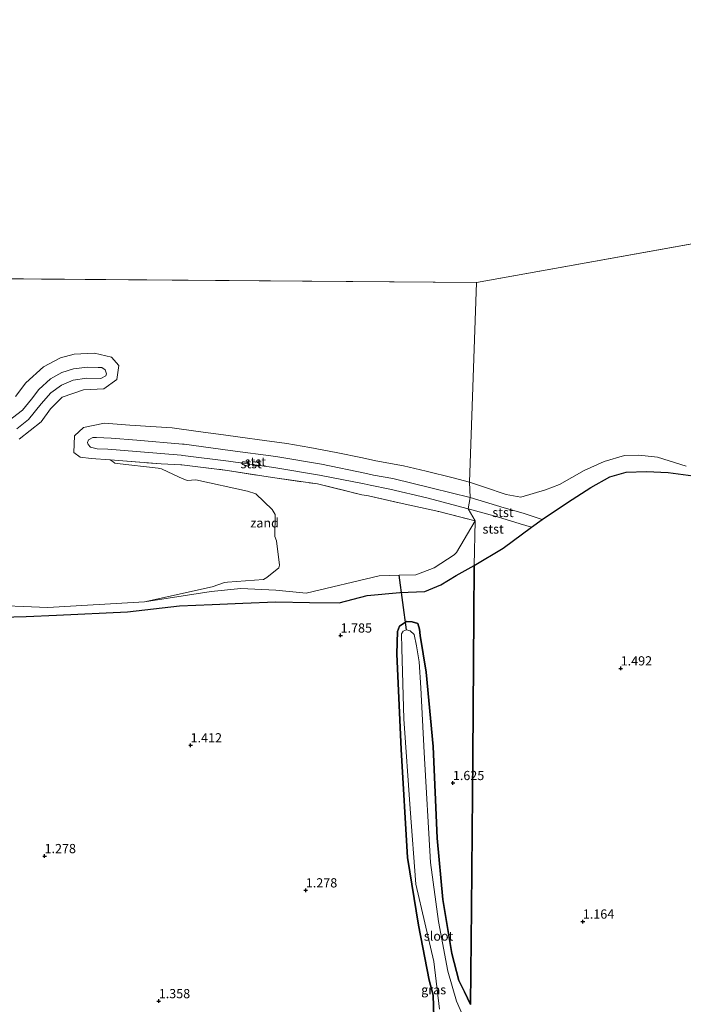
# Model space of a CAD drawing. Units: metres. Extents: x 89991 to 100008, y 406248 to 412500.
# Drawn here: x 94060 to 94240, y 410705 to 410972 of the extents above; entities that cross this region are included whole.
import ezdxf
from ezdxf.enums import TextEntityAlignment as Align

# ---------------------------------------------------------------- set-up
doc = ezdxf.new("R2010")
doc.units = ezdxf.units.M
doc.linetypes.add('IE-TERREINAFSCHEIDING', pattern=[10, 8, -2])
doc.layers.get('0').update_dxf_attribs({"lineweight": 25})
for name, color, linetype in [('B-ME-GR-BOS-GV-B6', 10, 'Continuous'), ('B-ME-GW-HOOGTEPUNT-S-B1', 10, 'Continuous'), ('B-ME-GW-INSTEEKWATERGANG-L-B1', 10, 'Continuous'), ('B-ME-KW-DUIKER-L-B1', 10, 'Continuous')]:
    doc.layers.add(name, color=color, linetype=linetype)
for name, color, linetype, lineweight in [('B-ME-GW-KRUINLIJN-L-B1', 93, 'Continuous', 18), ('B-ME-GW-TEENLIJN-L-B1', 93, 'Continuous', 18), ('B-ME-IE-GRASLAND-GV-B6', 93, 'Continuous', 18), ('B-ME-IE-GRONDWERKLIJN-GROND_NIETINGERICHT-GV-B6', 253, 'Continuous', 18), ('B-ME-IE-HULPGEOMETRIE-L-B1', 53, 'Continuous', 18), ('B-ME-IE-TERREINAFSCHEIDING-RASTERHEKWERK-L-B1', 8, 'IE-TERREINAFSCHEIDING', 18), ('B-ME-OB-BEKLEDING-GV-B6', 253, 'Continuous', 18), ('B-ME-OB-WATERLIJN-L-B1', 133, 'OB-WATERLIJN', 18), ('B-ME-OG-WATER-GV-B6', 153, 'Continuous', 18)]:
    doc.layers.add(name, color=color, linetype=linetype, lineweight=lineweight)
doc.styles.add('NLCS-ISO', font='NLCS-ISO.TTF')
doc.linetypes.add('OB-WATERLIJN', pattern='A,10,[32,NLCS.SHX,S=2,R=0,X=0,Y=0],-12', length=22)

# ---------------------------------------------------------------- blocks, each defined once
blk = doc.blocks.new('hoogtepunt')
for p, q in [((-0.5, 0), (0.5, 0)), ((0, 0.5), (0, -0.5))]:
    blk.add_line(p, q)

msp = doc.modelspace()

# ---------------------------------------------------------------- linework, layer by layer
at = {"layer": 'B-ME-GR-BOS-GV-B6'}
for points in [[(94182.08, 410704.844, 1.2), (94182.296, 410730.875, 1.04), (94182.637, 410772.123, 1.455), (94182.953, 410810.4, 1.792), (94183.065, 410823.989, 1.751), (94190.914, 410828.624, 1.643), (94198.5532, 410834.3953, 1.5977), (94201.461, 410836.4512, 1.5798), (94208.384, 410841, 1.535), (94214.709, 410845.134, 1.535), (94219.882, 410848.042, 1.643), (94224.285, 410849.312, 1.697), (94229.755, 410849.436, 1.751), (94235.687, 410849.148, 1.535), (94245.152, 410847.942, 1.427)], [(94051.532, 410809.859, 1.097), (94061.532, 410810.13, 1.097), (94069.776, 410810.501, 1.097), (94089.033, 410811.417, 1.2), (94103.137, 410813.029, 1.473), (94111.982, 410813.333, 1.609), (94120.277, 410813.703, 1.507), (94129.276, 410814.103, 1.438), (94138.36, 410813.949, 1.473), (94146.39, 410813.824, 1.643), (94153.976, 410815.77, 1.779), (94162.888, 410816.624, 1.711), (94169.675, 410816.936, 1.711), (94173.993, 410818.723, 1.745), (94178.18, 410821.216, 1.779), (94183.065, 410823.989, 1.751), (94182.953, 410810.4, 1.792), (94182.637, 410772.123, 1.455), (94182.296, 410730.875, 1.04), (94182.08, 410704.844, 1.2), (94180.405, 410708.299, 1.246), (94178.904, 410711.357, 1.246), (94176.968, 410718.713, 1.192), (94174.52, 410733.305, 1.246), (94173.005, 410750.014, 1.3), (94171.878, 410774.887, 1.354), (94170.062, 410795.017, 1.408), (94168.437, 410804.983, 1.354), (94168.167, 410806.658, 1.408), (94167.733, 410808.178, 1.461), (94166.24, 410808.696, 1.461), (94164.654, 410808.74, 1.461), (94162.794, 410807.523, 1.408), (94162.276, 410806.029, 1.354), (94162.027, 410800.005, 1.354), (94163.282, 410774.017, 1.246), (94165, 410744.763, 1.192), (94167.976, 410726.346, 1.192), (94170.811, 410711.425, 1.192), (94171.887, 410707.347, 1.192), (94172.116, 410701.389, 1.138)]]:
    msp.add_polyline3d(points, dxfattribs=at)
at = {"layer": 'B-ME-GW-INSTEEKWATERGANG-L-B1'}
msp.add_polyline3d([(94172.116, 410701.389, 1.138), (94171.887, 410707.347, 1.192), (94170.811, 410711.425, 1.192), (94167.976, 410726.346, 1.192), (94165, 410744.763, 1.192), (94163.282, 410774.017, 1.246), (94162.027, 410800.005, 1.354), (94162.276, 410806.029, 1.354), (94162.794, 410807.523, 1.408), (94164.654, 410808.74, 1.461), (94166.24, 410808.696, 1.461), (94167.733, 410808.178, 1.461), (94168.167, 410806.658, 1.408), (94168.437, 410804.983, 1.354), (94170.062, 410795.017, 1.408), (94171.878, 410774.887, 1.354), (94173.005, 410750.014, 1.3), (94174.52, 410733.305, 1.246), (94176.968, 410718.713, 1.192), (94178.904, 410711.357, 1.246), (94180.405, 410708.299, 1.246), (94182.08, 410704.844, 1.2)], dxfattribs=at)
at = {"layer": 'B-ME-GW-KRUINLIJN-L-B1'}
for points in [[(94056.599, 410863.073, 1.876), (94060.533, 410866.074, 1.895), (94062.962, 410869.089, 1.957), (94064.94, 410871.732, 1.935), (94068.115, 410874.594, 1.897), (94071.213, 410876.31, 1.894), (94074.402, 410877.327, 1.856), (94078.166, 410877.795, 1.846), (94081.016, 410877.674, 1.852), (94082.017, 410877.651, 1.857), (94082.99, 410877.005, 1.864), (94083.282, 410875.962, 1.859), (94083.1, 410875.369, 1.871), (94081.805, 410874.646, 1.91), (94078.016, 410874.763, 1.912), (94074.235, 410874.19, 1.899), (94071.112, 410872.919, 1.909), (94068.184, 410870.777, 1.916), (94065.635, 410867.81, 1.936), (94062.187, 410863.523, 1.847), (94058.976, 410861.003, 1.866)], [(94181.448, 410839.305, 1.955), (94170.186, 410842.326, 1.926), (94160.135, 410844.628, 2.01), (94154.8498, 410845.739, 1.8799), (94153.238, 410846.102, 1.88), (94141.082, 410848.471, 1.946), (94128.68, 410850.58, 1.918), (94116.372, 410852.276, 1.924), (94103.997, 410853.826, 1.969), (94103.583, 410853.8616, 1.9676), (94091.411, 410854.869, 1.959), (94083.646, 410855.511, 1.943), (94080.768, 410855.646, 1.926), (94078.997, 410856.037, 1.938), (94078.31, 410856.741, 1.932), (94078.177, 410857.333, 1.959), (94078.416, 410858.001, 1.938), (94079.612, 410858.695, 1.93), (94080.606, 410858.676, 1.929), (94084.542, 410858.466, 1.899), (94091.574, 410857.951, 1.925), (94103.927, 410856.9, 1.9196), (94104.386, 410856.863, 1.918), (94116.874, 410855.175, 1.944), (94129.281, 410853.524, 1.958), (94141.641, 410851.453, 1.895), (94153.846, 410848.884, 1.876), (94155.7097, 410848.4982, 1.887), (94160.956, 410847.557, 1.993), (94171.683, 410844.889, 1.992), (94181.935, 410842.386, 1.993)], [(94183.065, 410823.989, 1.751), (94190.914, 410828.624, 1.643), (94198.5532, 410834.3953, 1.5977), (94201.461, 410836.4512, 1.5798), (94208.384, 410841, 1.535), (94214.709, 410845.134, 1.535), (94219.882, 410848.042, 1.643), (94224.285, 410849.312, 1.697), (94229.755, 410849.436, 1.751), (94235.687, 410849.148, 1.535), (94245.152, 410847.942, 1.427)], [(94181.935, 410842.386, 1.993), (94191.199, 410839.638, 1.962), (94196.288, 410838.145, 1.884), (94201.461, 410836.4512, 1.5798)], [(94198.5532, 410834.3953, 1.5977), (94195.479, 410835.287, 1.781), (94189.389, 410837.125, 1.936), (94181.448, 410839.305, 1.955)], [(94051.532, 410809.859, 1.097), (94061.532, 410810.13, 1.097), (94069.776, 410810.501, 1.097), (94089.033, 410811.417, 1.2), (94103.137, 410813.029, 1.473), (94111.982, 410813.333, 1.609), (94120.277, 410813.703, 1.507), (94129.276, 410814.103, 1.438), (94138.36, 410813.949, 1.473), (94146.39, 410813.824, 1.643), (94153.976, 410815.77, 1.779), (94162.888, 410816.624, 1.711), (94169.675, 410816.936, 1.711), (94173.993, 410818.723, 1.745), (94178.18, 410821.216, 1.779), (94183.065, 410823.989, 1.751)]]:
    msp.add_polyline3d(points, dxfattribs=at)
at = {"layer": 'B-ME-GW-TEENLIJN-L-B1'}
msp.add_polyline3d([(94093.653, 410814.097, 0.52), (94111.674, 410816.879, 0.52), (94119.775, 410817.685, 0.52), (94129.251, 410817.232, 0.52), (94137.495, 410816.436, 0.52), (94157.261, 410821.142, 0.52), (94162.737, 410821.298, 0.52), (94167.227, 410821.426, 0.52), (94172.166, 410823.354, 0.52), (94177.619, 410826.865, 0.52), (94178.271, 410827.445, 0.52), (94183.322, 410836.054, 0.52)], dxfattribs=at)
at = {"layer": 'B-ME-IE-GRASLAND-GV-B6'}
for points in [[(94172.116, 410701.389, 1.138), (94171.887, 410707.347, 1.192), (94170.811, 410711.425, 1.192), (94167.976, 410726.346, 1.192), (94165, 410744.763, 1.192), (94163.282, 410774.017, 1.246), (94162.027, 410800.005, 1.354), (94162.276, 410806.029, 1.354), (94162.794, 410807.523, 1.408), (94164.654, 410808.74, 1.461), (94166.24, 410808.696, 1.461), (94167.733, 410808.178, 1.461), (94168.167, 410806.658, 1.408), (94168.437, 410804.983, 1.354), (94170.062, 410795.017, 1.408), (94171.878, 410774.887, 1.354), (94173.005, 410750.014, 1.3), (94174.52, 410733.305, 1.246), (94176.968, 410718.713, 1.192), (94178.904, 410711.357, 1.246), (94180.405, 410708.299, 1.246), (94182.08, 410704.844, 1.2)], [(94180.242, 410701.271, 0.457), (94178.271, 410705.761, 0.457), (94175.861, 410713.859, 0.457), (94173.365, 410727.413, 0.457), (94171.236, 410743.354, 0.457), (94169.496, 410773.187, 0.457), (94168.552, 410790.773, 0.457), (94168.091, 410797.857, 0.457), (94167.372, 410802.132, 0.457), (94166.799, 410805.205, 0.457), (94165.69, 410806.255, 0.457), (94164.677, 410806.463, 0.457), (94163.769, 410806.129, 0.457), (94163.329, 410805.422, 0.457), (94163.398, 410801.465, 0.457), (94164, 410782.331, 0.457), (94165.712, 410757.952, 0.457), (94167.235, 410737.473, 0.457), (94172.099, 410716.482, 0.457), (94173.656, 410703.613, 0.457)]]:
    msp.add_polyline3d(points, dxfattribs=at)
at = {"layer": 'B-ME-IE-GRONDWERKLIJN-GROND_NIETINGERICHT-GV-B6'}
msp.add_polyline3d([(94084.3201, 410852.6213, 0.52), (94098.106, 410851.521, 0.556), (94103.5099, 410851.2802, 0.7154), (94103.732, 410851.267, 0.718), (94116.117, 410849.763, 0.77), (94128.376, 410847.791, 0.576), (94140.579, 410846.078, 0.777), (94152.577, 410843.15, 0.595), (94154.3917, 410842.8132, 0.6003), (94163.519, 410840.792, 0.625), (94173.414, 410838.616, 0.492), (94183.322, 410836.054, 0.52), (94178.271, 410827.445, 0.52), (94177.619, 410826.865, 0.52), (94172.166, 410823.354, 0.52), (94167.227, 410821.426, 0.52), (94162.737, 410821.298, 0.52), (94157.261, 410821.142, 0.52), (94137.495, 410816.436, 0.52), (94129.251, 410817.232, 0.52), (94119.775, 410817.685, 0.52), (94111.674, 410816.879, 0.52), (94093.653, 410814.097, 0.52), (94111.9322, 410818.1662, 0.52), (94115.305, 410819.327, 0.52), (94116.1663, 410819.4186, 0.52), (94125.936, 410820.121, 0.52), (94126.7802, 410820.7414, 0.52), (94130.046, 410823.2897, 0.52), (94130.2025, 410824.063, 0.52), (94129.4597, 410830.6367, 0.52), (94128.9987, 410831.8248, 0.52), (94129.0267, 410837.7846, 0.52), (94128.2821, 410839.1574, 0.52), (94123.7895, 410843.41, 0.52), (94121.5886, 410844.1431, 0.52), (94107.5585, 410847.1651, 0.52), (94105.1747, 410846.9969, 0.52), (94103.0473, 410847.8925, 0.52), (94098.2474, 410850.1747, 0.52), (94097.3179, 410850.3352, 0.52), (94086.2209, 410851.6403, 0.52), (94085.5962, 410851.6907, 0.52), (94085.1487, 410852.0644, 0.52), (94084.3201, 410852.6213, 0.52)], dxfattribs=at)
at = {"layer": 'B-ME-IE-HULPGEOMETRIE-L-B1'}
for p, q in [((94520.074, 410961.163, 0.521), (94183.699, 410900.684, 0.52)), ((94183.699, 410900.684, 0.52), (93803.712, 410903.825, 0.52))]:
    msp.add_line(p, q, dxfattribs=at)
msp.add_polyline3d([(94182.08, 410704.844, 1.2), (94182.296, 410730.875, 1.04), (94182.637, 410772.123, 1.455), (94182.953, 410810.4, 1.792), (94183.065, 410823.989, 1.751), (94183.322, 410836.054, 0.52), (94181.448, 410839.305, 1.955), (94181.935, 410842.386, 1.993), (94181.7644, 410846.5483, 0.52), (94183.699, 410900.684, 0.52)], dxfattribs=at)
at = {"layer": 'B-ME-IE-TERREINAFSCHEIDING-RASTERHEKWERK-L-B1'}
msp.add_polyline3d([(94084.3201, 410852.6213, 0.52), (94098.106, 410851.521, 0.556), (94103.5099, 410851.2802, 0.7154), (94103.732, 410851.267, 0.718), (94116.117, 410849.763, 0.77), (94128.376, 410847.791, 0.576), (94140.579, 410846.078, 0.777), (94152.577, 410843.15, 0.595), (94154.3917, 410842.8132, 0.6003), (94163.519, 410840.792, 0.625), (94173.414, 410838.616, 0.492), (94183.322, 410836.054, 0.52)], dxfattribs=at)
at = {"layer": 'B-ME-KW-DUIKER-L-B1'}
msp.add_line((94164.677, 410806.463, 0.457), (94162.737, 410821.298, 0.52), dxfattribs=at)
at = {"layer": 'B-ME-OB-BEKLEDING-GV-B6'}
for points in [[(94058.5886, 410869.7937, 0.52), (94061.4461, 410873.5507, 0.52), (94066.248, 410877.8606, 0.52), (94070.8722, 410880.257, 0.52), (94074.5538, 410881.3233, 0.52), (94080.0449, 410881.5317, 0.52), (94084.6309, 410880.4321, 0.52), (94086.6423, 410878.1852, 0.52), (94086.1123, 410874.3988, 0.52), (94082.5865, 410871.8459, 0.52), (94077.0574, 410871.5979, 0.52), (94071.2829, 410869.6597, 0.52), (94068.1367, 410866.4541, 0.52), (94065.5788, 410862.9664, 0.52), (94059.6457, 410858.1902, 0.52)], [(94058.976, 410861.003, 1.866), (94062.187, 410863.523, 1.847), (94065.635, 410867.81, 1.936), (94068.184, 410870.777, 1.916), (94071.112, 410872.919, 1.909), (94074.235, 410874.19, 1.899), (94078.016, 410874.763, 1.912), (94081.805, 410874.646, 1.91), (94083.1, 410875.369, 1.871), (94083.282, 410875.962, 1.859), (94082.99, 410877.005, 1.864), (94082.017, 410877.651, 1.857), (94081.016, 410877.674, 1.852), (94078.166, 410877.795, 1.846), (94074.402, 410877.327, 1.856), (94071.213, 410876.31, 1.894), (94068.115, 410874.594, 1.897), (94064.94, 410871.732, 1.935), (94062.962, 410869.089, 1.957), (94060.533, 410866.074, 1.895), (94056.599, 410863.073, 1.876)], [(94056.599, 410863.073, 1.876), (94060.533, 410866.074, 1.895), (94062.962, 410869.089, 1.957), (94064.94, 410871.732, 1.935), (94068.115, 410874.594, 1.897), (94071.213, 410876.31, 1.894), (94074.402, 410877.327, 1.856), (94078.166, 410877.795, 1.846), (94081.016, 410877.674, 1.852), (94082.017, 410877.651, 1.857), (94082.99, 410877.005, 1.864), (94083.282, 410875.962, 1.859), (94083.1, 410875.369, 1.871), (94081.805, 410874.646, 1.91), (94078.016, 410874.763, 1.912), (94074.235, 410874.19, 1.899), (94071.112, 410872.919, 1.909), (94068.184, 410870.777, 1.916), (94065.635, 410867.81, 1.936), (94062.187, 410863.523, 1.847), (94058.976, 410861.003, 1.866)], [(94181.935, 410842.386, 1.993), (94171.683, 410844.889, 1.992), (94160.956, 410847.557, 1.993), (94155.7097, 410848.4982, 1.887), (94153.846, 410848.884, 1.876), (94141.641, 410851.453, 1.895), (94129.281, 410853.524, 1.958), (94116.874, 410855.175, 1.944), (94104.386, 410856.863, 1.918), (94103.927, 410856.9, 1.9196), (94091.574, 410857.951, 1.925), (94084.542, 410858.466, 1.899), (94080.606, 410858.676, 1.929), (94079.612, 410858.695, 1.93), (94078.416, 410858.001, 1.938), (94078.177, 410857.333, 1.959), (94078.31, 410856.741, 1.932), (94078.997, 410856.037, 1.938), (94080.768, 410855.646, 1.926), (94083.646, 410855.511, 1.943), (94091.411, 410854.869, 1.959), (94103.583, 410853.8616, 1.9676), (94103.997, 410853.826, 1.969), (94116.372, 410852.276, 1.924), (94128.68, 410850.58, 1.918), (94141.082, 410848.471, 1.946), (94153.238, 410846.102, 1.88), (94154.8498, 410845.739, 1.8799), (94160.135, 410844.628, 2.01), (94170.186, 410842.326, 1.926), (94181.448, 410839.305, 1.955), (94183.322, 410836.054, 0.52), (94173.414, 410838.616, 0.492), (94163.519, 410840.792, 0.625), (94154.3917, 410842.8132, 0.6003), (94152.577, 410843.15, 0.595), (94140.579, 410846.078, 0.777), (94128.376, 410847.791, 0.576), (94116.117, 410849.763, 0.77), (94103.732, 410851.267, 0.718), (94103.5099, 410851.2802, 0.7154), (94098.106, 410851.521, 0.556), (94084.3201, 410852.6213, 0.52), (94079.1956, 410852.9473, 0.52), (94076.215, 410853.2987, 0.52), (94074.4877, 410854.5724, 0.52), (94074.6307, 410859.1542, 0.52), (94077.0729, 410861.4033, 0.52), (94082.8084, 410862.5316, 0.52), (94089.6302, 410862.0623, 0.52), (94096.8032, 410861.5943, 0.52), (94101.1057, 410861.2982, 0.52), (94108.1561, 410860.3158, 0.52), (94115.0744, 410859.363, 0.52), (94119.5852, 410858.7381, 0.52), (94126.1385, 410857.8786, 0.52), (94132.1846, 410857.0457, 0.52), (94138.4875, 410855.999, 0.52), (94145.5901, 410854.6294, 0.52), (94152.7251, 410853.1196, 0.52), (94156.3683, 410852.36, 0.52), (94163.8451, 410851.0202, 0.52), (94170.0082, 410849.5096, 0.52), (94177.3817, 410847.7343, 0.52), (94181.7644, 410846.5483, 0.52), (94181.935, 410842.386, 1.993)], [(94181.448, 410839.305, 1.955), (94170.186, 410842.326, 1.926), (94160.135, 410844.628, 2.01), (94154.8498, 410845.739, 1.8799), (94153.238, 410846.102, 1.88), (94141.082, 410848.471, 1.946), (94128.68, 410850.58, 1.918), (94116.372, 410852.276, 1.924), (94103.997, 410853.826, 1.969), (94103.583, 410853.8616, 1.9676), (94091.411, 410854.869, 1.959), (94083.646, 410855.511, 1.943), (94080.768, 410855.646, 1.926), (94078.997, 410856.037, 1.938), (94078.31, 410856.741, 1.932), (94078.177, 410857.333, 1.959), (94078.416, 410858.001, 1.938), (94079.612, 410858.695, 1.93), (94080.606, 410858.676, 1.929), (94084.542, 410858.466, 1.899), (94091.574, 410857.951, 1.925), (94103.927, 410856.9, 1.9196), (94104.386, 410856.863, 1.918), (94116.874, 410855.175, 1.944), (94129.281, 410853.524, 1.958), (94141.641, 410851.453, 1.895), (94153.846, 410848.884, 1.876), (94155.7097, 410848.4982, 1.887), (94160.956, 410847.557, 1.993), (94171.683, 410844.889, 1.992), (94181.935, 410842.386, 1.993), (94181.448, 410839.305, 1.955)], [(94206.167, 410845.942, 0.52), (94212.878, 410849.722, 0.52), (94218.263, 410852.209, 0.52), (94223.791, 410853.818, 0.52), (94227.692, 410853.855, 0.52), (94232.797, 410853.384, 0.52), (94240.501, 410850.943, 0.52)], [(94245.152, 410847.942, 1.427), (94235.687, 410849.148, 1.535), (94229.755, 410849.436, 1.751), (94224.285, 410849.312, 1.697), (94219.882, 410848.042, 1.643), (94214.709, 410845.134, 1.535), (94208.384, 410841, 1.535), (94201.461, 410836.4512, 1.5798), (94196.288, 410838.145, 1.884), (94191.199, 410839.638, 1.962), (94181.935, 410842.386, 1.993), (94181.7644, 410846.5483, 0.52), (94185.814, 410845.1918, 0.52), (94191.7326, 410843.1774, 0.52), (94195.6987, 410842.4544, 0.52), (94202.3745, 410844.5126, 0.52), (94206.167, 410845.942, 0.52)], [(94181.935, 410842.386, 1.993), (94191.199, 410839.638, 1.962), (94196.288, 410838.145, 1.884), (94201.461, 410836.4512, 1.5798), (94198.5532, 410834.3953, 1.5977), (94195.479, 410835.287, 1.781), (94189.389, 410837.125, 1.936), (94181.448, 410839.305, 1.955), (94181.935, 410842.386, 1.993)], [(94183.322, 410836.054, 0.52), (94181.448, 410839.305, 1.955), (94189.389, 410837.125, 1.936), (94195.479, 410835.287, 1.781), (94198.5532, 410834.3953, 1.5977), (94190.914, 410828.624, 1.643), (94183.065, 410823.989, 1.751), (94183.322, 410836.054, 0.52)], [(94178.271, 410827.445, 0.52), (94183.322, 410836.054, 0.52), (94183.065, 410823.989, 1.751), (94178.18, 410821.216, 1.779), (94173.993, 410818.723, 1.745), (94169.675, 410816.936, 1.711), (94162.888, 410816.624, 1.711), (94153.976, 410815.77, 1.779), (94146.39, 410813.824, 1.643), (94138.36, 410813.949, 1.473), (94129.276, 410814.103, 1.438), (94120.277, 410813.703, 1.507), (94111.982, 410813.333, 1.609), (94103.137, 410813.029, 1.473), (94089.033, 410811.417, 1.2), (94069.776, 410810.501, 1.097), (94061.532, 410810.13, 1.097), (94051.532, 410809.859, 1.097)], [(94049.477, 410813.271, 0.52), (94067.4, 410812.58, 0.52), (94093.653, 410814.097, 0.52), (94111.674, 410816.879, 0.52), (94119.775, 410817.685, 0.52), (94129.251, 410817.232, 0.52), (94137.495, 410816.436, 0.52), (94157.261, 410821.142, 0.52), (94162.737, 410821.298, 0.52), (94167.227, 410821.426, 0.52), (94172.166, 410823.354, 0.52), (94177.619, 410826.865, 0.52), (94178.271, 410827.445, 0.52)]]:
    msp.add_polyline3d(points, dxfattribs=at)
at = {"layer": 'B-ME-OB-WATERLIJN-L-B1'}
for points in [[(94058.5886, 410869.7937, 0.52), (94061.4461, 410873.5507, 0.52), (94066.248, 410877.8606, 0.52), (94070.8722, 410880.257, 0.52), (94074.5538, 410881.3233, 0.52), (94080.0449, 410881.5317, 0.52), (94084.6309, 410880.4321, 0.52), (94086.6423, 410878.1852, 0.52), (94086.1123, 410874.3988, 0.52), (94082.5865, 410871.8459, 0.52), (94077.0574, 410871.5979, 0.52), (94071.2829, 410869.6597, 0.52), (94068.1367, 410866.4541, 0.52), (94065.5788, 410862.9664, 0.52), (94059.6457, 410858.1902, 0.52)], [(94049.477, 410813.271, 0.52), (94067.4, 410812.58, 0.52), (94093.653, 410814.097, 0.52), (94111.9322, 410818.1662, 0.52), (94115.305, 410819.327, 0.52), (94116.1663, 410819.4186, 0.52), (94125.936, 410820.121, 0.52), (94126.7802, 410820.7414, 0.52), (94130.046, 410823.2897, 0.52), (94130.2025, 410824.063, 0.52), (94129.4597, 410830.6367, 0.52), (94128.9987, 410831.8248, 0.52), (94129.0267, 410837.7846, 0.52), (94128.2821, 410839.1574, 0.52), (94123.7895, 410843.41, 0.52), (94121.5886, 410844.1431, 0.52), (94107.5585, 410847.1651, 0.52), (94105.1747, 410846.9969, 0.52), (94103.0473, 410847.8925, 0.52), (94098.2474, 410850.1747, 0.52), (94097.3179, 410850.3352, 0.52), (94086.2209, 410851.6403, 0.52), (94085.5962, 410851.6907, 0.52), (94085.1487, 410852.0644, 0.52), (94084.3201, 410852.6213, 0.52), (94079.1956, 410852.9473, 0.52), (94076.215, 410853.2987, 0.52), (94074.4877, 410854.5724, 0.52), (94074.6307, 410859.1542, 0.52), (94077.0729, 410861.4033, 0.52), (94082.8084, 410862.5316, 0.52), (94089.6302, 410862.0623, 0.52), (94096.8032, 410861.5943, 0.52), (94101.1057, 410861.2982, 0.52), (94108.1561, 410860.3158, 0.52), (94115.0744, 410859.363, 0.52), (94119.5852, 410858.7381, 0.52), (94126.1385, 410857.8786, 0.52), (94132.1846, 410857.0457, 0.52), (94138.4875, 410855.999, 0.52), (94145.5901, 410854.6294, 0.52), (94152.7251, 410853.1196, 0.52), (94156.3683, 410852.36, 0.52), (94163.8451, 410851.0202, 0.52), (94170.0082, 410849.5096, 0.52), (94177.3817, 410847.7343, 0.52), (94181.7644, 410846.5483, 0.52)], [(94206.167, 410845.942, 0.52), (94212.878, 410849.722, 0.52), (94218.263, 410852.209, 0.52), (94223.791, 410853.818, 0.52), (94227.692, 410853.855, 0.52), (94232.797, 410853.384, 0.52), (94240.501, 410850.943, 0.52)], [(94206.167, 410845.942, 0.52), (94202.3745, 410844.5126, 0.52), (94195.6987, 410842.4544, 0.52), (94191.7326, 410843.1774, 0.52), (94185.814, 410845.1918, 0.52), (94181.7644, 410846.5483, 0.52)]]:
    msp.add_polyline3d(points, dxfattribs=at)
at = {"layer": 'B-ME-OG-WATER-GV-B6'}
for points in [[(95762.3572, 412500, 0.417), (95818.054, 412479.093, 0.417), (95886.444, 411392.607, 0.52), (95514.558, 411314.501, 0.52), (95142.671, 411236.396, 0.52), (94842.372, 411064.542, 0.521), (94520.074, 410961.163, 0.521), (94183.699, 410900.684, 0.52), (93803.712, 410903.825, 0.52), (93803.2165, 410995.2609, 0.52), (93422.4971, 411023.4131, 0.52), (93168.7322, 411036.0053, 0.52), (93119.86, 410929.852, 0.52), (92742.054, 411017.829, 0.52), (92391.86, 411165.355, 0.52), (92041.665, 411312.881, 0.52), (91691.471, 411460.408, 0.52), (91920.6514, 412500, 0.4756), (95762.3572, 412500, 0.417)], [(94240.501, 410850.943, 0.52), (94232.797, 410853.384, 0.52), (94227.692, 410853.855, 0.52), (94223.791, 410853.818, 0.52), (94218.263, 410852.209, 0.52), (94212.878, 410849.722, 0.52), (94206.167, 410845.942, 0.52), (94202.3745, 410844.5126, 0.52), (94195.6987, 410842.4544, 0.52), (94191.7326, 410843.1774, 0.52), (94185.814, 410845.1918, 0.52), (94181.7644, 410846.5483, 0.52), (94183.699, 410900.684, 0.52), (94520.074, 410961.163, 0.521)], [(93803.712, 410903.825, 0.52), (94183.699, 410900.684, 0.52), (94181.7644, 410846.5483, 0.52), (94177.3817, 410847.7343, 0.52), (94170.0082, 410849.5096, 0.52), (94163.8451, 410851.0202, 0.52), (94156.3683, 410852.36, 0.52), (94152.7251, 410853.1196, 0.52), (94145.5901, 410854.6294, 0.52), (94138.4875, 410855.999, 0.52), (94132.1846, 410857.0457, 0.52), (94126.1385, 410857.8786, 0.52), (94119.5852, 410858.7381, 0.52), (94115.0744, 410859.363, 0.52), (94108.1561, 410860.3158, 0.52), (94101.1057, 410861.2982, 0.52), (94096.8032, 410861.5943, 0.52), (94089.6302, 410862.0623, 0.52), (94082.8084, 410862.5316, 0.52), (94077.0729, 410861.4033, 0.52), (94074.6307, 410859.1542, 0.52), (94074.4877, 410854.5724, 0.52), (94076.215, 410853.2987, 0.52), (94079.1956, 410852.9473, 0.52), (94084.3201, 410852.6213, 0.52), (94085.1487, 410852.0644, 0.52), (94085.5962, 410851.6907, 0.52), (94086.2209, 410851.6403, 0.52), (94097.3179, 410850.3352, 0.52), (94098.2474, 410850.1747, 0.52), (94103.0473, 410847.8925, 0.52), (94105.1747, 410846.9969, 0.52), (94107.5585, 410847.1651, 0.52), (94121.5886, 410844.1431, 0.52), (94123.7895, 410843.41, 0.52), (94128.2821, 410839.1574, 0.52), (94129.0267, 410837.7846, 0.52), (94128.9987, 410831.8248, 0.52), (94129.4597, 410830.6367, 0.52), (94130.2025, 410824.063, 0.52), (94130.046, 410823.2897, 0.52), (94126.7802, 410820.7414, 0.52), (94125.936, 410820.121, 0.52), (94116.1663, 410819.4186, 0.52), (94115.305, 410819.327, 0.52), (94111.9322, 410818.1662, 0.52), (94093.653, 410814.097, 0.52), (94067.4, 410812.58, 0.52), (94049.477, 410813.271, 0.52)], [(94059.6457, 410858.1902, 0.52), (94065.5788, 410862.9664, 0.52), (94068.1367, 410866.4541, 0.52), (94071.2829, 410869.6597, 0.52), (94077.0574, 410871.5979, 0.52), (94082.5865, 410871.8459, 0.52), (94086.1123, 410874.3988, 0.52), (94086.6423, 410878.1852, 0.52), (94084.6309, 410880.4321, 0.52), (94080.0449, 410881.5317, 0.52), (94074.5538, 410881.3233, 0.52), (94070.8722, 410880.257, 0.52), (94066.248, 410877.8606, 0.52), (94061.4461, 410873.5507, 0.52), (94058.5886, 410869.7937, 0.52)], [(94173.656, 410703.613, 0.457), (94172.099, 410716.482, 0.457), (94167.235, 410737.473, 0.457), (94165.712, 410757.952, 0.457), (94164, 410782.331, 0.457), (94163.398, 410801.465, 0.457), (94163.329, 410805.422, 0.457), (94163.769, 410806.129, 0.457), (94164.677, 410806.463, 0.457), (94165.69, 410806.255, 0.457), (94166.799, 410805.205, 0.457), (94167.372, 410802.132, 0.457), (94168.091, 410797.857, 0.457), (94168.552, 410790.773, 0.457), (94169.496, 410773.187, 0.457), (94171.236, 410743.354, 0.457), (94173.365, 410727.413, 0.457), (94175.861, 410713.859, 0.457), (94178.271, 410705.761, 0.457), (94180.242, 410701.271, 0.457)]]:
    msp.add_polyline3d(points, dxfattribs=at)

# ---------------------------------------------------------------- block references
at = {"layer": 'B-ME-GW-HOOGTEPUNT-S-B1', "rotation": 90}
for p in [(94146.812, 410804.973, 1.785), (94146.812, 410804.973, 1.785), (94222.786, 410796.055, 1.492), (94222.786, 410796.055, 1.492), (94106.127, 410775.184, 1.412), (94106.127, 410775.184, 1.412), (94177.265, 410764.956, 1.625), (94177.265, 410764.956, 1.625), (94066.509, 410745.131, 1.278), (94066.509, 410745.131, 1.278), (94137.378, 410735.834, 1.278), (94137.378, 410735.834, 1.278), (94212.515, 410727.368, 1.164), (94212.515, 410727.368, 1.164), (94097.493, 410705.781, 1.358), (94097.493, 410705.781, 1.358)]:
    msp.add_blockref('hoogtepunt', p, dxfattribs=at)

# ---------------------------------------------------------------- texts
at = {"layer": 'B-ME-GW-HOOGTEPUNT-S-B1', "ltscale": 0.2, "style": 'NLCS-ISO'}
for s, p in [('1.785', (94146.812, 410804.973, 1.785)), ('1.785', (94146.812, 410804.973, 1.785)), ('1.492', (94222.786, 410796.055, 1.492)), ('1.492', (94222.786, 410796.055, 1.492)), ('1.412', (94106.127, 410775.184, 1.412)), ('1.412', (94106.127, 410775.184, 1.412)), ('1.625', (94177.265, 410764.956, 1.625)), ('1.625', (94177.265, 410764.956, 1.625)), ('1.278', (94066.509, 410745.131, 1.278)), ('1.278', (94066.509, 410745.131, 1.278)), ('1.278', (94137.378, 410735.834, 1.278)), ('1.278', (94137.378, 410735.834, 1.278)), ('1.164', (94212.515, 410727.368, 1.164)), ('1.164', (94212.515, 410727.368, 1.164)), ('1.358', (94097.493, 410705.781, 1.358)), ('1.358', (94097.493, 410705.781, 1.358))]:
    msp.add_text(s, height=2.5, dxfattribs=at).set_placement(p, align=Align.BOTTOM_LEFT)
at = {"layer": 'B-ME-IE-GRASLAND-GV-B6', "ltscale": 0.2, "style": 'NLCS-ISO'}
msp.add_text('gras', height=2.5, dxfattribs=at).set_placement((94172.0535, 410708.8685), align=Align.MIDDLE_CENTER)
at = {"layer": 'B-ME-IE-GRONDWERKLIJN-GROND_NIETINGERICHT-GV-B6', "ltscale": 0.2, "style": 'NLCS-ISO'}
msp.add_text('zand', height=2.5, dxfattribs=at).set_placement((94126.2053, 410835.5171), align=Align.MIDDLE_CENTER)
at = {"layer": 'B-ME-OB-BEKLEDING-GV-B6', "ltscale": 0.2, "style": 'NLCS-ISO'}
for p in [(94123.6822, 410852.0974), (94122.5411, 410851.5773), (94190.8541, 410838.3465), (94188.1865, 410833.8542)]:
    msp.add_text('stst', height=2.5, dxfattribs=at).set_placement(p, align=Align.MIDDLE_CENTER)
at = {"layer": 'B-ME-OG-WATER-GV-B6', "ltscale": 0.2, "style": 'NLCS-ISO'}
msp.add_text('sloot', height=2.5, dxfattribs=at).set_placement((94173.3966, 410723.4237), align=Align.MIDDLE_CENTER)

doc.saveas('drawing.dxf')
